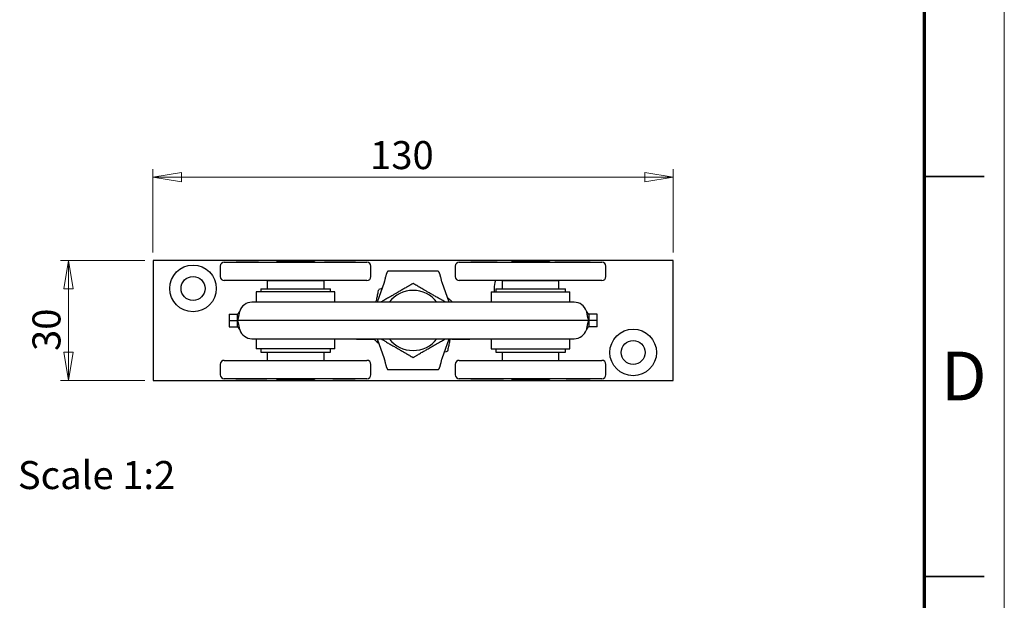
# Model space of a CAD drawing. Units: millimetres. Extents: x 0 to 420, y 0 to 297.
# Drawn here: x 297 to 420, y 146 to 218 of the extents above; entities that cross this region are included whole.
import ezdxf

# ---------------------------------------------------------------- set-up
doc = ezdxf.new("R2010")
doc.units = ezdxf.units.MM
doc.styles.add('SLDTEXTSTYLE0', font='TXT', dxfattribs={"width": 0.75})
doc.dimstyles.new('SLDDIMSTYLE2', dxfattribs={"dimtxt": 3.5, "dimasz": 3.556, "dimexe": 0, "dimexo": 0.0625, "dimgap": 0.875, "dimtad": 1, "dimlfac": 2, "dimrnd": 1e-09, "dimzin": 12, "dimdsep": 46, "dimtxsty": 'SLDTEXTSTYLE0', "dimblk1": 'CLOSED', "dimblk2": 'CLOSED', "dimsah": 1, "dimcen": 0.09, "dimadec": 0, "dimazin": 3, "dimtfac": 1, "dimtofl": 0, "dimtmove": 0, "dimatfit": 3, "dimldrblk": 'CLOSED', "dimfxl": 1, "dimfrac": 2, "dimtolj": 1, "dimtzin": 12, "dimarcsym": 0})

# ---------------------------------------------------------------- blocks, each defined once
blk = doc.blocks.new('_Closed')
at = {"color": 0, "linetype": 'ByBlock', "lineweight": -2}
for p, q in [((-1, 0.166667), (0, 0)), ((-1, 0.166667), (-1, -0.166667)), ((0, 0), (-1, -0.166667)), ((0, 0), (-1, 0))]:
    blk.add_line(p, q, dxfattribs=at)
blk = doc.blocks.new('_D_6')
at = {"color": 7, "linetype": 'Continuous', "lineweight": 18}
for p, q in [((312.62, 188), (302.07, 188)), ((303.07, 188), (303.07, 173)), ((312.62, 173), (302.07, 173))]:
    blk.add_line(p, q, dxfattribs=at)
at = {"color": 7, "linetype": 'Continuous', "lineweight": 18, "xscale": 3.556, "yscale": 3.556}
for p, rotation in [((303.07, 188, -10.82), 90.00000000000061), ((303.07, 173, -10.82), 270.0000000000006)]:
    blk.add_blockref('_Closed', p, dxfattribs=dict(at, rotation=rotation))
at = {"color": 7, "linetype": 'Continuous', "lineweight": 18, "insert": (298.56, 176.69), "char_height": 3.5, "attachment_point": 1, "rotation": 90, "style": 'SLDTEXTSTYLE0'}
blk.add_mtext('30', dxfattribs=at)
blk = doc.blocks.new('_D_7')
at = {"color": 7, "linetype": 'Continuous', "lineweight": 18}
for p, q in [((313.62, 189), (313.62, 199.41)), ((378.62, 189), (378.62, 199.41)), ((378.62, 198.41), (313.62, 198.41))]:
    blk.add_line(p, q, dxfattribs=at)
at = {"color": 7, "linetype": 'Continuous', "lineweight": 18, "xscale": 3.556, "yscale": 3.556, "rotation": 180.0000000000006}
blk.add_blockref('_Closed', (313.62, 198.41, -10.82), dxfattribs=at)
at = {"color": 7, "linetype": 'Continuous', "lineweight": 18, "xscale": 3.556, "yscale": 3.556}
blk.add_blockref('_Closed', (378.62, 198.41, -10.82), dxfattribs=at)
at = {"color": 7, "linetype": 'Continuous', "lineweight": 18, "insert": (340.75, 202.92), "char_height": 3.5, "attachment_point": 1, "style": 'SLDTEXTSTYLE0'}
blk.add_mtext('130', dxfattribs=at)

msp = doc.modelspace()

# ---------------------------------------------------------------- linework, layer by layer
at = {"color": 7, "linetype": 'Continuous', "lineweight": 18}
msp.add_line((420, 297), (420, 0), dxfattribs=at)
at = {"color": 7, "linetype": 'Continuous', "lineweight": 70}
msp.add_line((410, 287), (410, 10), dxfattribs=at)
at = {"color": 7, "linetype": 'Continuous', "lineweight": 35}
for p, q in [((410, 198.5), (417.5, 198.5)), ((417.501, 148.5), (409.999, 148.5)), ((410, 148.5), (417.5, 148.5))]:
    msp.add_line(p, q, dxfattribs=at)
at = {"color": 7, "linetype": 'Continuous', "lineweight": 25}
for p, q in [((313.6222, 188.0045), (313.6222, 173.0045)), ((378.6222, 188.0045), (313.6222, 188.0045)), ((322.0286, 187.2895), (322.0286, 185.9895)), ((322.5286, 187.7895), (340.3536, 187.7895)), ((323.9932, 187.7945), (323.9932, 187.7895)), ((324.0067, 187.7945), (323.9932, 187.7945)), ((324.0084, 187.7951), (324.0084, 187.7895)), ((324.0358, 187.7945), (324.0124, 187.7945)), ((324.0358, 187.7945), (324.0358, 187.7895)), ((324.3432, 187.7945), (324.0358, 187.7945)), ((324.3444, 187.7951), (324.3444, 187.7895)), ((324.3924, 187.7945), (324.3924, 187.7895)), ((325.1647, 187.7951), (325.1647, 187.7895)), ((325.2403, 187.7945), (325.2403, 187.7951)), ((325.328, 187.7945), (325.328, 187.7895)), ((326.4264, 187.7945), (326.4264, 187.7895)), ((326.7473, 187.7945), (326.7473, 187.7895)), ((326.7681, 187.7895), (326.7681, 187.7951)), ((326.7913, 187.7945), (326.7699, 187.7945)), ((326.7913, 187.7945), (326.7913, 187.7895)), ((326.8098, 187.7945), (326.7913, 187.7945)), ((326.8098, 187.7945), (326.8098, 187.7895)), ((329.2499, 187.9182), (329.0269, 187.7895)), ((329.2499, 187.9182), (331.4411, 187.9182)), ((331.4411, 187.9182), (333.6324, 187.9182)), ((333.8554, 187.7895), (333.6324, 187.9182)), ((335.0658, 187.7945), (335.0658, 187.7895)), ((336.2817, 187.7945), (335.0658, 187.7945)), ((336.2817, 187.7945), (336.2817, 187.7895)), ((336.2988, 187.7945), (336.2817, 187.7945)), ((336.2988, 187.7945), (336.2988, 187.7895)), ((337.1472, 187.7945), (336.2988, 187.7945)), ((337.1472, 187.7945), (337.1472, 187.7895)), ((337.1643, 187.7945), (337.1472, 187.7945)), ((337.1643, 187.7945), (337.1643, 187.7895)), ((337.9895, 187.7945), (337.1643, 187.7945)), ((337.215, 187.7951), (337.215, 187.7945)), ((337.9895, 187.7945), (337.9895, 187.7895)), ((338.0067, 187.7945), (337.9895, 187.7945)), ((338.0067, 187.7945), (338.0067, 187.7895)), ((338.5808, 187.7945), (338.5808, 187.7895)), ((338.8184, 187.7945), (338.7465, 187.7945)), ((338.8184, 187.7945), (338.8184, 187.7895)), ((338.9067, 187.7945), (338.8184, 187.7945)), ((338.9067, 187.7945), (338.9067, 187.7895)), ((338.9106, 187.7945), (338.9067, 187.7945)), ((338.9106, 187.7945), (338.9106, 187.7895)), ((340.8536, 185.9895), (340.8536, 187.2895)), ((351.3908, 187.2895), (351.3908, 185.9895)), ((351.8908, 187.7895), (369.7158, 187.7895)), ((353.3316, 187.7945), (353.3316, 187.7895)), ((353.497, 187.7945), (353.3316, 187.7945)), ((353.4985, 187.7951), (353.4985, 187.7895)), ((353.5193, 187.7945), (353.5193, 187.7895)), ((354.1197, 187.7951), (354.1197, 187.7895)), ((354.2308, 187.7945), (354.2308, 187.7895)), ((354.945, 187.7945), (354.945, 187.7951)), ((355.298, 187.7945), (355.298, 187.7895)), ((355.6709, 187.7945), (355.6709, 187.7895)), ((355.7166, 187.7895), (355.7166, 187.7951)), ((355.8877, 187.7945), (355.7179, 187.7945)), ((355.8877, 187.7945), (355.8877, 187.7895)), ((355.9874, 187.7945), (355.8877, 187.7945)), ((355.9874, 187.7945), (355.9874, 187.7895)), ((356.6236, 187.7945), (355.9874, 187.7945)), ((356.6236, 187.7945), (356.6236, 187.7895)), ((356.6451, 187.7945), (356.6236, 187.7945)), ((356.6451, 187.7945), (356.6451, 187.7895)), ((358.6121, 187.9182), (358.3891, 187.7895)), ((358.6121, 187.9182), (360.8033, 187.9182)), ((360.8033, 187.9182), (362.9946, 187.9182)), ((363.2176, 187.7895), (362.9946, 187.9182)), ((363.8469, 187.7945), (363.8469, 187.7895)), ((364.9499, 187.7945), (363.8469, 187.7945)), ((364.9499, 187.7945), (364.9499, 187.7895)), ((364.9689, 187.7945), (364.9499, 187.7945)), ((364.9689, 187.7945), (364.9689, 187.7895)), ((365.9122, 187.7945), (364.9689, 187.7945)), ((365.9122, 187.7945), (365.9122, 187.7895)), ((365.9312, 187.7945), (365.9122, 187.7945)), ((365.9312, 187.7945), (365.9312, 187.7895)), ((366.895, 187.7945), (365.9312, 187.7945)), ((366.3498, 187.7951), (366.3498, 187.7945)), ((366.895, 187.7945), (366.895, 187.7895)), ((366.9158, 187.7945), (366.895, 187.7945)), ((366.9158, 187.7945), (366.9158, 187.7895)), ((367.6694, 187.7945), (367.6694, 187.7895)), ((367.9944, 187.7945), (367.8877, 187.7945)), ((367.9944, 187.7945), (367.9944, 187.7895)), ((368.2122, 187.7945), (367.9944, 187.7945)), ((368.2122, 187.7945), (368.2122, 187.7895)), ((368.2335, 187.7945), (368.2122, 187.7945)), ((368.2335, 187.7945), (368.2335, 187.7895)), ((370.2158, 185.9895), (370.2158, 187.2895)), ((378.6222, 173.0045), (378.6222, 188.0045)), ((349.2325, 186.6545), (343.0119, 186.6545)), ((338.1731, 185.4895), (322.5286, 185.4895)), ((327.8915, 185.4892), (327.8915, 184.4542)), ((327.8915, 185.4892), (331.4411, 185.4892)), ((329.8536, 185.4895), (329.8536, 185.4892)), ((331.4411, 185.4892), (334.9908, 185.4892)), ((333.0286, 185.4892), (333.0286, 185.4895)), ((334.9908, 184.4542), (334.9908, 185.4892)), ((340.3536, 185.4895), (338.1731, 185.4895)), ((342.5078, 185.2545), (341.6276, 182.7865)), ((350.6168, 182.7865), (349.7367, 185.2545)), ((366.8072, 185.4895), (351.8908, 185.4895)), ((357.2537, 185.4892), (357.2537, 184.4542)), ((357.2537, 185.4892), (360.8033, 185.4892)), ((359.2158, 185.4895), (359.2158, 185.4892)), ((360.8033, 185.4892), (364.353, 185.4892)), ((362.3908, 185.4892), (362.3908, 185.4895)), ((364.353, 184.4542), (364.353, 185.4892)), ((369.7158, 185.4895), (366.8072, 185.4895)), ((326.5231, 184.0695), (326.5231, 182.7865)), ((331.4411, 184.0695), (326.5231, 184.0695)), ((327.0914, 184.4542), (327.0914, 184.0695)), ((327.0914, 184.4542), (331.4411, 184.4542)), ((331.4411, 184.4542), (335.7909, 184.4542)), ((336.3591, 184.0695), (331.4411, 184.0695)), ((335.7909, 184.0695), (335.7909, 184.4542)), ((336.3591, 182.7865), (336.3591, 184.0695)), ((355.8853, 184.0695), (355.8853, 182.7865)), ((355.8853, 184.0695), (360.8033, 184.0695)), ((356.4536, 184.4542), (356.4536, 184.0695)), ((356.4536, 184.4542), (360.8033, 184.4542)), ((360.8033, 184.4542), (365.1531, 184.4542)), ((360.8033, 184.0695), (365.7213, 184.0695)), ((365.1531, 184.0695), (365.1531, 184.4542)), ((365.7213, 182.7865), (365.7213, 184.0695)), ((366.2561, 182.7865), (325.9883, 182.7865)), ((342.1222, 182.8139), (342.1222, 182.7865)), ((350.1222, 182.7865), (350.1222, 182.8139)), ((323.118, 181.2915), (323.118, 180.5045)), ((323.118, 181.2915), (324.132, 181.2915)), ((324.132, 181.2915), (324.132, 180.5045)), ((324.4684, 181.6492), (324.4731, 181.6725)), ((324.4684, 181.6649), (324.4731, 181.6725)), ((324.4684, 181.6492), (324.4684, 181.6649)), ((367.7713, 181.6725), (367.7761, 181.6492)), ((367.7713, 181.6725), (367.7761, 181.6649)), ((367.7761, 181.6492), (367.7761, 181.6649)), ((368.1125, 180.5045), (368.1125, 181.2915)), ((369.1265, 181.2915), (368.1125, 181.2915)), ((369.1265, 180.5045), (369.1265, 181.2915)), ((323.118, 180.5045), (323.118, 179.7175)), ((323.118, 180.5045), (324.132, 180.5045)), ((323.118, 179.7175), (324.132, 179.7175)), ((368.1125, 180.5045), (324.132, 180.5045)), ((324.132, 180.5045), (324.132, 179.7175)), ((369.1265, 180.5045), (368.1125, 180.5045)), ((368.1125, 179.7175), (368.1125, 180.5045)), ((369.1265, 179.7175), (368.1125, 179.7175)), ((369.1265, 179.7175), (369.1265, 180.5045)), ((324.4731, 179.3365), (324.4684, 179.3597)), ((324.4684, 179.3597), (324.4684, 179.3441)), ((324.4731, 179.3365), (324.4684, 179.3441)), ((367.7761, 179.3597), (367.7713, 179.3365)), ((367.7761, 179.3441), (367.7713, 179.3365)), ((367.7761, 179.3597), (367.7761, 179.3441)), ((325.9883, 178.2225), (366.2561, 178.2225)), ((326.5231, 178.2225), (326.5231, 176.9395)), ((336.3591, 176.9395), (336.3591, 178.2225)), ((339.052, 178.2225), (339.052, 178.1165)), ((339.1354, 178.1165), (339.052, 178.1165)), ((341.2545, 178.1165), (339.1354, 178.1165)), ((341.2545, 178.1165), (341.2545, 178.2225)), ((341.6276, 178.2225), (342.5078, 175.7545)), ((342.1222, 178.2225), (342.1222, 178.1951)), ((349.7367, 175.7545), (350.6168, 178.2225)), ((350.1222, 178.1951), (350.1222, 178.2225)), ((350.99, 178.2225), (350.99, 178.1165)), ((353.109, 178.1165), (350.99, 178.1165)), ((353.1925, 178.1165), (353.109, 178.1165)), ((353.1925, 178.1165), (353.1925, 178.2225)), ((355.8853, 178.2225), (355.8853, 176.9395)), ((365.7213, 176.9395), (365.7213, 178.2225)), ((331.4411, 176.9395), (326.5231, 176.9395)), ((327.0914, 176.9395), (327.0914, 176.5548)), ((327.0914, 176.5548), (331.4411, 176.5548)), ((327.8915, 176.5548), (327.8915, 175.5197)), ((336.3591, 176.9395), (331.4411, 176.9395)), ((331.4411, 176.5548), (335.7909, 176.5548)), ((334.9908, 175.5197), (334.9908, 176.5548)), ((335.7909, 176.5548), (335.7909, 176.9395)), ((355.8853, 176.9395), (360.8033, 176.9395)), ((356.4536, 176.9395), (356.4536, 176.5548)), ((356.4536, 176.5548), (360.8033, 176.5548)), ((357.2537, 176.5548), (357.2537, 175.5197)), ((360.8033, 176.9395), (365.7213, 176.9395)), ((360.8033, 176.5548), (365.1531, 176.5548)), ((364.353, 175.5197), (364.353, 176.5548)), ((365.1531, 176.5548), (365.1531, 176.9395)), ((322.0286, 175.0195), (322.0286, 173.7195)), ((322.5286, 175.5195), (324.6465, 175.5195)), ((324.6465, 175.5195), (340.3536, 175.5195)), ((327.8915, 175.5197), (331.4411, 175.5197)), ((329.8536, 175.5197), (329.8536, 175.5195)), ((331.4411, 175.5197), (334.9908, 175.5197)), ((333.0286, 175.5195), (333.0286, 175.5197)), ((340.8536, 173.7195), (340.8536, 175.0195)), ((351.3908, 175.0195), (351.3908, 173.7195)), ((351.8908, 175.5195), (353.7779, 175.5195)), ((353.7779, 175.5195), (369.7158, 175.5195)), ((357.2537, 175.5197), (360.8033, 175.5197)), ((359.2158, 175.5197), (359.2158, 175.5195)), ((360.8033, 175.5197), (364.353, 175.5197)), ((362.3908, 175.5195), (362.3908, 175.5197)), ((370.2158, 173.7195), (370.2158, 175.0195)), ((349.2325, 174.3545), (343.0119, 174.3545)), ((313.6222, 173.0045), (378.6222, 173.0045)), ((340.3536, 173.2195), (322.5286, 173.2195)), ((323.9732, 173.2145), (323.9732, 173.2195)), ((323.9732, 173.2145), (323.9755, 173.2145)), ((323.9755, 173.2145), (323.9755, 173.2195)), ((323.9755, 173.2145), (324.0517, 173.2145)), ((324.0517, 173.2145), (324.0517, 173.2195)), ((324.0517, 173.2145), (324.1204, 173.2145)), ((324.2811, 173.2145), (324.2811, 173.2195)), ((324.8383, 173.2145), (324.8383, 173.2195)), ((324.8383, 173.2145), (324.8551, 173.2145)), ((324.8551, 173.2145), (324.8551, 173.2195)), ((324.8551, 173.2145), (325.6669, 173.2145)), ((325.6508, 173.2138), (325.6508, 173.2145)), ((325.6669, 173.2145), (325.6669, 173.2195)), ((325.6669, 173.2145), (325.6838, 173.2145)), ((325.6838, 173.2145), (325.6838, 173.2195)), ((325.6838, 173.2145), (326.5229, 173.2145)), ((326.5229, 173.2145), (326.5229, 173.2195)), ((326.5229, 173.2145), (326.5398, 173.2145)), ((326.5398, 173.2145), (326.5398, 173.2195)), ((326.5398, 173.2145), (327.7653, 173.2145)), ((327.7653, 173.2145), (327.7653, 173.2195)), ((327.7653, 173.2145), (327.8459, 173.2145)), ((327.8459, 173.2145), (327.8459, 173.2195)), ((329.0269, 173.2195), (329.2499, 173.0907)), ((329.2499, 173.0907), (333.6324, 173.0907)), ((333.6324, 173.0907), (333.8554, 173.2195)), ((336.0722, 173.2195), (336.0722, 173.2138)), ((336.0912, 173.2145), (336.0912, 173.2195)), ((336.4071, 173.2145), (336.4071, 173.2195)), ((337.5076, 173.2145), (337.5076, 173.2195)), ((337.6691, 173.2145), (337.6691, 173.2138)), ((337.6762, 173.2138), (337.6762, 173.2195)), ((338.4632, 173.2145), (338.4632, 173.2195)), ((338.5143, 173.2138), (338.5143, 173.2195)), ((338.5159, 173.2145), (338.8353, 173.2145)), ((338.8353, 173.2145), (338.8353, 173.2195)), ((338.8353, 173.2145), (338.8618, 173.2145)), ((338.8669, 173.2138), (338.8669, 173.2195)), ((338.8686, 173.2145), (338.8941, 173.2145)), ((338.8941, 173.2145), (338.8941, 173.2195)), ((369.7158, 173.2195), (351.8908, 173.2195)), ((353.3453, 173.2145), (353.3453, 173.2195)), ((353.3453, 173.2145), (353.3757, 173.2145)), ((353.3757, 173.2145), (353.3757, 173.2195)), ((353.3757, 173.2145), (353.4319, 173.2145)), ((353.5735, 173.2145), (353.5735, 173.2195)), ((354.0656, 173.2145), (354.0656, 173.2195)), ((354.0656, 173.2145), (354.081, 173.2145)), ((354.081, 173.2145), (354.081, 173.2195)), ((354.081, 173.2145), (354.8412, 173.2145)), ((354.8412, 173.2145), (354.8412, 173.2195)), ((354.8412, 173.2145), (354.8573, 173.2145)), ((354.8573, 173.2145), (354.8573, 173.2195)), ((354.8573, 173.2145), (355.66, 173.2145)), ((354.9573, 173.2138), (354.9573, 173.2145)), ((355.66, 173.2145), (355.66, 173.2195)), ((355.66, 173.2145), (355.6761, 173.2145)), ((355.6761, 173.2145), (355.6761, 173.2195)), ((355.6761, 173.2145), (356.9368, 173.2145)), ((356.9368, 173.2145), (356.9368, 173.2195)), ((356.9368, 173.2145), (357.2915, 173.2145)), ((357.2915, 173.2145), (357.2915, 173.2195)), ((357.2915, 173.2145), (357.4072, 173.2145)), ((357.4072, 173.2145), (357.4072, 173.2195)), ((358.3891, 173.2195), (358.6121, 173.0907)), ((358.6121, 173.0907), (362.9946, 173.0907)), ((362.9946, 173.0907), (363.2176, 173.2195)), ((365.2692, 173.2195), (365.2692, 173.2138)), ((365.282, 173.2145), (365.282, 173.2195)), ((365.5785, 173.2145), (365.5785, 173.2195)), ((366.6859, 173.2145), (366.6859, 173.2195)), ((366.69, 173.2145), (366.699, 173.2145)), ((366.7046, 173.2145), (366.7046, 173.2138)), ((366.8751, 173.2138), (366.8751, 173.2195)), ((367.127, 173.2145), (367.127, 173.2138)), ((367.7168, 173.2145), (367.7168, 173.2195)), ((367.78, 173.2138), (367.78, 173.2195)), ((367.7818, 173.2145), (368.1468, 173.2145)), ((368.1468, 173.2145), (368.1468, 173.2195)), ((368.1468, 173.2145), (368.1853, 173.2145)), ((368.1956, 173.2138), (368.1956, 173.2195)), ((368.1976, 173.2145), (368.2672, 173.2145)), ((368.2672, 173.2145), (368.2672, 173.2195))]:
    msp.add_line(p, q, dxfattribs=at)
for centre, radius in [((318.6222, 184.5045), 2.9125), ((318.6222, 184.5045), 1.5), ((373.6222, 176.5045), 2.9125), ((373.6222, 176.5045), 1.5)]:
    msp.add_circle(centre, radius, dxfattribs=at)
for centre, radius, start, end in [((322.5286, 187.2895), 0.5, 90, 180), ((340.3536, 187.2895), 0.5, 0, 90), ((351.8908, 187.2895), 0.5, 90, 180), ((369.7158, 187.2895), 0.5, 0, 90), ((322.5286, 185.9895), 0.5, 180, 270), ((340.3536, 185.9895), 0.5, 270, 0), ((351.8908, 185.9895), 0.5, 180, 270), ((369.7158, 185.9895), 0.5, 270, 0), ((359.1655, 184.5045), 2.9125, 160.232911, 180), ((346.1222, 180.5045), 3.75, 37.483529, 142.516471), ((359.1655, 184.5045), 2.9125, 180, 188.589621), ((325.9883, 181.199), 1.5875, 90, 162.646412), ((366.2561, 181.199), 1.5875, 17.353588, 90), ((325.9883, 179.81), 1.5875, 197.353588, 270), ((366.2561, 179.81), 1.5875, 270, 342.646412), ((346.1222, 180.5045), 3.75, 217.483529, 322.516471), ((322.5286, 175.0195), 0.5, 90, 180), ((340.3536, 175.0195), 0.5, 0, 90), ((351.8908, 175.0195), 0.5, 90, 180), ((369.7158, 175.0195), 0.5, 0, 90), ((322.5286, 173.7195), 0.5, 180, 270), ((340.3536, 173.7195), 0.5, 270, 0), ((351.8908, 173.7195), 0.5, 180, 270), ((369.7158, 173.7195), 0.5, 270, 0)]:
    msp.add_arc(centre, radius, start, end, dxfattribs=at)
for points, knots in [([(324.0124, 187.7945), (324.0108, 187.7945), (324.0084, 187.7945), (324.0087, 187.7945), (324.0088, 187.7945)], [0, 0, 0, 0, 0.66514988, 1, 1, 1, 1]), ([(324.3924, 187.7945), (324.3826, 187.7945), (324.3629, 187.7945), (324.3471, 187.7945), (324.3459, 187.7945), (324.3453, 187.7945)], [0, 0, 0, 0, 0.3521313, 0.70430169, 1, 1, 1, 1]), ([(325.1607, 187.7945), (325.1397, 187.7945), (325.086, 187.7945), (324.9998, 187.7945), (324.9038, 187.7945), (324.8111, 187.7945), (324.726, 187.7945), (324.6494, 187.7945), (324.5814, 187.7945), (324.5206, 187.7945), (324.4683, 187.7945), (324.4242, 187.7945), (324.403, 187.7945), (324.3924, 187.7945)], [0, 0, 0, 0, 0.06341571, 0.16199521, 0.26058377, 0.35915539, 0.4577328, 0.54811303, 0.63850026, 0.72887676, 0.81923924, 0.90961624, 1, 1, 1, 1]), ([(325.328, 187.7945), (325.3084, 187.7945), (325.269, 187.7945), (325.2229, 187.7945), (325.1884, 187.7945), (325.1705, 187.7945), (325.1637, 187.7945), (325.1652, 187.7945), (325.1654, 187.7945)], [0, 0, 0, 0, 0.202924236, 0.405834298, 0.608722553, 0.811592538, 0.971032264, 1, 1, 1, 1]), ([(326.4264, 187.7945), (326.3988, 187.7945), (326.3436, 187.7945), (326.2529, 187.7945), (326.1578, 187.7945), (326.0591, 187.7945), (325.9591, 187.7945), (325.8596, 187.7945), (325.7646, 187.7945), (325.6755, 187.7945), (325.5933, 187.7945), (325.5167, 187.7945), (325.4467, 187.7945), (325.3832, 187.7945), (325.3464, 187.7945), (325.328, 187.7945)], [0, 0, 0, 0, 0.079990834, 0.160014991, 0.239986713, 0.319974459, 0.399969223, 0.479964429, 0.559964824, 0.633299144, 0.706639684, 0.779970153, 0.853309941, 0.926655146, 1, 1, 1, 1]), ([(326.7473, 187.7945), (326.7402, 187.7945), (326.7261, 187.7945), (326.695, 187.7945), (326.6566, 187.7945), (326.6098, 187.7945), (326.5552, 187.7945), (326.4939, 187.7945), (326.4489, 187.7945), (326.4264, 187.7945)], [0, 0, 0, 0, 0.13999689, 0.28001542, 0.41998921, 0.56000723, 0.70664729, 0.85333206, 1, 1, 1, 1]), ([(326.7673, 187.7945), (326.7676, 187.7945), (326.7687, 187.7945), (326.7625, 187.7945), (326.7524, 187.7945), (326.7473, 187.7945)], [0, 0, 0, 0, 0.1124984, 0.55624826, 1, 1, 1, 1]), ([(338.5808, 187.7945), (338.5648, 187.7945), (338.5328, 187.7945), (338.4742, 187.7945), (338.4087, 187.7945), (338.3361, 187.7945), (338.2587, 187.7945), (338.1726, 187.7945), (338.0887, 187.7945), (338.032, 187.7945), (338.0087, 187.7945)], [0, 0, 0, 0, 0.12498943, 0.24998575, 0.37498042, 0.49995266, 0.62492663, 0.74991859, 0.89720766, 1, 1, 1, 1]), ([(338.7465, 187.7945), (338.7355, 187.7945), (338.7134, 187.7945), (338.6787, 187.7945), (338.6461, 187.7945), (338.6176, 187.7945), (338.5931, 187.7945), (338.5808, 187.7945)], [0, 0, 0, 0, 0.28001714, 0.56001276, 0.70669462, 0.85337865, 1, 1, 1, 1]), ([(353.5193, 187.7945), (353.513, 187.7945), (353.5009, 187.7945), (353.4997, 187.7945), (353.4991, 187.7945)], [0, 0, 0, 0, 0.52715656, 1, 1, 1, 1]), ([(354.1156, 187.7945), (354.0981, 187.7945), (354.0485, 187.7945), (353.97, 187.7945), (353.8816, 187.7945), (353.8023, 187.7945), (353.7323, 187.7945), (353.6716, 187.7945), (353.619, 187.7945), (353.5757, 187.7945), (353.541, 187.7945), (353.5266, 187.7945), (353.5193, 187.7945)], [0, 0, 0, 0, 0.060347774, 0.170894826, 0.281422883, 0.391957436, 0.493300508, 0.594651433, 0.695990332, 0.797313507, 0.898652963, 1, 1, 1, 1]), ([(354.2308, 187.7945), (354.2147, 187.7945), (354.1825, 187.7945), (354.1475, 187.7945), (354.1261, 187.7945), (354.1181, 187.7945), (354.12, 187.7945), (354.1201, 187.7945)], [0, 0, 0, 0, 0.24540659, 0.490796038, 0.736159114, 0.981500095, 1, 1, 1, 1]), ([(355.298, 187.7945), (355.2684, 187.7945), (355.2093, 187.7945), (355.1142, 187.7945), (355.0162, 187.7945), (354.9162, 187.7945), (354.8165, 187.7945), (354.7188, 187.7945), (354.627, 187.7945), (354.5421, 187.7945), (354.4653, 187.7945), (354.3951, 187.7945), (354.3325, 187.7945), (354.2771, 187.7945), (354.2463, 187.7945), (354.2308, 187.7945)], [0, 0, 0, 0, 0.07999083, 0.16001499, 0.23998671, 0.31997446, 0.39996922, 0.47996443, 0.55996482, 0.63329914, 0.70663968, 0.77997015, 0.85330994, 0.92665515, 1, 1, 1, 1]), ([(355.6709, 187.7945), (355.6608, 187.7945), (355.6407, 187.7945), (355.6011, 187.7945), (355.5547, 187.7945), (355.5003, 187.7945), (355.4387, 187.7945), (355.371, 187.7945), (355.3223, 187.7945), (355.298, 187.7945)], [0, 0, 0, 0, 0.13999689, 0.28001542, 0.41998921, 0.56000723, 0.70664729, 0.85333206, 1, 1, 1, 1]), ([(355.7155, 187.7945), (355.7158, 187.7945), (355.7166, 187.7945), (355.7099, 187.7945), (355.6951, 187.7945), (355.679, 187.7945), (355.6709, 187.7945)], [0, 0, 0, 0, 0.12730109, 0.41819469, 0.70909673, 1, 1, 1, 1]), ([(367.6694, 187.7945), (367.6508, 187.7945), (367.6135, 187.7945), (367.5481, 187.7945), (367.4767, 187.7945), (367.3994, 187.7945), (367.3184, 187.7945), (367.2298, 187.7945), (367.1346, 187.7945), (367.0347, 187.7945), (366.9622, 187.7945), (366.9241, 187.7945), (366.9178, 187.7945)], [0, 0, 0, 0, 0.10235438, 0.20471439, 0.30707306, 0.40941335, 0.51175507, 0.61411151, 0.73472716, 0.8553559, 0.97599847, 1, 1, 1, 1]), ([(367.8877, 187.7945), (367.8716, 187.7945), (367.8393, 187.7945), (367.7919, 187.7945), (367.7493, 187.7945), (367.7132, 187.7945), (367.684, 187.7945), (367.6694, 187.7945)], [0, 0, 0, 0, 0.28001714, 0.56001276, 0.70669462, 0.85337865, 1, 1, 1, 1]), ([(346.1222, 185.1233), (346.0252, 185.0673), (345.8312, 184.9552), (345.5619, 184.7997), (345.3158, 184.6576), (345.0934, 184.5293), (344.8766, 184.4041), (344.6657, 184.2823), (344.4609, 184.1641), (344.2322, 184.0321), (344.0135, 183.9058), (343.8051, 183.7855), (343.5911, 183.6619), (343.3384, 183.516), (343.0666, 183.3591), (342.8149, 183.2138), (342.5829, 183.0798), (342.3518, 182.9464), (342.1987, 182.858), (342.1222, 182.8139)], [0, 0, 0, 0, 0.07440931, 0.14881523, 0.2043697, 0.25993557, 0.3154856, 0.36603437, 0.41659598, 0.46714288, 0.53502029, 0.57810469, 0.6211893, 0.69346824, 0.76575049, 0.82415714, 0.88256532, 0.94128202, 1, 1, 1, 1]), ([(350.1222, 182.8139), (350.0252, 182.8699), (349.8312, 182.9819), (349.5619, 183.1374), (349.3158, 183.2795), (349.0934, 183.4079), (348.8766, 183.533), (348.6657, 183.6548), (348.4609, 183.773), (348.2322, 183.905), (348.0135, 184.0313), (347.8051, 184.1516), (347.5911, 184.2752), (347.3384, 184.4211), (347.0666, 184.578), (346.8149, 184.7233), (346.5829, 184.8573), (346.3518, 184.9907), (346.1987, 185.0791), (346.1222, 185.1233)], [0, 0, 0, 0, 0.07440931, 0.14881523, 0.2043697, 0.25993557, 0.3154856, 0.36603437, 0.41659598, 0.46714288, 0.53502029, 0.57810469, 0.6211893, 0.69346824, 0.76575049, 0.82415714, 0.88256532, 0.94128202, 1, 1, 1, 1]), ([(341.4937, 182.7865), (341.51, 182.8636), (341.5453, 183.031), (341.5996, 183.2881), (341.6565, 183.5579), (341.7133, 183.8271), (341.7699, 184.0951), (341.8074, 184.2727), (341.8261, 184.3615)], [0, 0, 0, 0, 0.14487071, 0.31461498, 0.48578328, 0.65695401, 0.828476, 1, 1, 1, 1]), ([(342.2372, 184.4957), (342.2051, 184.4852), (342.0673, 184.4402), (341.9308, 184.3957), (341.8261, 184.3615)], [0, 0, 0, 0, 0.2325689, 1, 1, 1, 1]), ([(350.4059, 183.3781), (350.4755, 183.3156), (350.6293, 183.1775), (350.849, 182.9802), (350.9985, 182.846), (351.0648, 182.7865)], [0, 0, 0, 0, 0.31480896, 0.69566033, 1, 1, 1, 1]), ([(341.8386, 177.6308), (341.769, 177.6933), (341.6152, 177.8314), (341.4205, 178.0062), (341.2959, 178.118), (341.2545, 178.1553)], [0, 0, 0, 0, 0.355428387, 0.785420547, 1, 1, 1, 1]), ([(342.1222, 178.1951), (342.2192, 178.139), (342.4133, 178.027), (342.6826, 177.8715), (342.9287, 177.7294), (343.1511, 177.6011), (343.3679, 177.4759), (343.5788, 177.3541), (343.7836, 177.2359), (344.0122, 177.1039), (344.2309, 176.9776), (344.4393, 176.8573), (344.6534, 176.7337), (344.9061, 176.5878), (345.1779, 176.4309), (345.4295, 176.2856), (345.6616, 176.1516), (345.8927, 176.0182), (346.0457, 175.9298), (346.1222, 175.8857)], [0, 0, 0, 0, 0.07440931, 0.14881523, 0.2043697, 0.25993557, 0.3154856, 0.36603437, 0.41659598, 0.46714288, 0.53502029, 0.57810469, 0.6211893, 0.69346824, 0.76575049, 0.82415714, 0.88256532, 0.94128202, 1, 1, 1, 1]), ([(346.1222, 175.8857), (346.2192, 175.9417), (346.4133, 176.0537), (346.6826, 176.2092), (346.9287, 176.3513), (347.1511, 176.4797), (347.3679, 176.6048), (347.5788, 176.7266), (347.7836, 176.8448), (348.0122, 176.9768), (348.2309, 177.1031), (348.4393, 177.2234), (348.6534, 177.347), (348.9061, 177.4929), (349.1779, 177.6498), (349.4295, 177.7951), (349.6616, 177.9291), (349.8927, 178.0625), (350.0457, 178.1509), (350.1222, 178.1951)], [0, 0, 0, 0, 0.07440931, 0.14881523, 0.2043697, 0.25993557, 0.3154856, 0.36603437, 0.41659598, 0.46714288, 0.53502029, 0.57810469, 0.6211893, 0.69346824, 0.76575049, 0.82415714, 0.88256532, 0.94128202, 1, 1, 1, 1]), ([(350.7508, 178.2225), (350.7402, 178.1725), (350.7099, 178.0287), (350.66, 177.7923), (350.6011, 177.5132), (350.5411, 177.2292), (350.4802, 176.9403), (350.439, 176.7451), (350.4183, 176.6474)], [0, 0, 0, 0, 0.0937824, 0.26979914, 0.44634314, 0.62288993, 0.81139477, 1, 1, 1, 1]), ([(350.4183, 176.6474), (350.308, 176.6114), (350.1715, 176.5668), (350.0336, 176.5218), (350.0073, 176.5132)], [0, 0, 0, 0, 0.80895955, 1, 1, 1, 1]), ([(324.1204, 173.2145), (324.1309, 173.2145), (324.152, 173.2145), (324.1855, 173.2145), (324.2172, 173.2145), (324.245, 173.2145), (324.2691, 173.2145), (324.2811, 173.2145)], [0, 0, 0, 0, 0.28001714, 0.56001276, 0.70669462, 0.85337865, 1, 1, 1, 1]), ([(324.2811, 173.2145), (324.2969, 173.2145), (324.3284, 173.2145), (324.3863, 173.2145), (324.4512, 173.2145), (324.5233, 173.2145), (324.6004, 173.2145), (324.6862, 173.2145), (324.7654, 173.2145), (324.8175, 173.2145), (324.8362, 173.2145)], [0, 0, 0, 0, 0.12754612, 0.25509928, 0.38265074, 0.51017931, 0.63770966, 0.76525836, 0.91556027, 1, 1, 1, 1]), ([(336.0728, 173.2145), (336.0726, 173.2145), (336.0713, 173.2145), (336.0768, 173.2145), (336.0864, 173.2145), (336.0912, 173.2145)], [0, 0, 0, 0, 0.0764115, 0.53820477, 1, 1, 1, 1]), ([(336.0912, 173.2145), (336.098, 173.2145), (336.1116, 173.2145), (336.1419, 173.2145), (336.1795, 173.2145), (336.2255, 173.2145), (336.2795, 173.2145), (336.3402, 173.2145), (336.3848, 173.2145), (336.4071, 173.2145)], [0, 0, 0, 0, 0.13999689, 0.28001542, 0.41998921, 0.56000723, 0.70664729, 0.85333206, 1, 1, 1, 1]), ([(336.4071, 173.2145), (336.4345, 173.2145), (336.4893, 173.2145), (336.5796, 173.2145), (336.6743, 173.2145), (336.7728, 173.2145), (336.8728, 173.2145), (336.9724, 173.2145), (337.0676, 173.2145), (337.1571, 173.2145), (337.2396, 173.2145), (337.3168, 173.2145), (337.3874, 173.2145), (337.4517, 173.2145), (337.4889, 173.2145), (337.5076, 173.2145)], [0, 0, 0, 0, 0.07999083, 0.16001499, 0.23998671, 0.31997446, 0.39996922, 0.47996443, 0.55996482, 0.63329914, 0.70663968, 0.77997015, 0.85330994, 0.92665515, 1, 1, 1, 1]), ([(337.5076, 173.2145), (337.5276, 173.2145), (337.5675, 173.2145), (337.6147, 173.2145), (337.6503, 173.2145), (337.6693, 173.2145), (337.6768, 173.2145), (337.6755, 173.2145), (337.6752, 173.2145)], [0, 0, 0, 0, 0.1997773, 0.39954064, 0.59928251, 0.7990064, 0.95597354, 1, 1, 1, 1]), ([(337.6799, 173.2145), (337.7041, 173.2145), (337.7609, 173.2145), (337.8504, 173.2145), (337.9466, 173.2145), (338.0397, 173.2145), (338.1252, 173.2145), (338.2024, 173.2145), (338.271, 173.2145), (338.3325, 173.2145), (338.3856, 173.2145), (338.4306, 173.2145), (338.4523, 173.2145), (338.4632, 173.2145)], [0, 0, 0, 0, 0.07225363, 0.16990291, 0.26756115, 0.36520261, 0.46284982, 0.55237718, 0.64191149, 0.73143517, 0.82094496, 0.91046913, 1, 1, 1, 1]), ([(338.4632, 173.2145), (338.4734, 173.2145), (338.4938, 173.2145), (338.5109, 173.2145), (338.5129, 173.2145), (338.5138, 173.2145)], [0, 0, 0, 0, 0.34247087, 0.68497975, 1, 1, 1, 1]), ([(338.8618, 173.2145), (338.8636, 173.2145), (338.8666, 173.2145), (338.8665, 173.2145), (338.8665, 173.2145)], [0, 0, 0, 0, 0.594200645, 1, 1, 1, 1]), ([(353.4319, 173.2145), (353.4406, 173.2145), (353.458, 173.2145), (353.487, 173.2145), (353.5149, 173.2145), (353.54, 173.2145), (353.5623, 173.2145), (353.5735, 173.2145)], [0, 0, 0, 0, 0.28001714, 0.56001276, 0.70669462, 0.85337865, 1, 1, 1, 1]), ([(353.5735, 173.2145), (353.5883, 173.2145), (353.6179, 173.2145), (353.6732, 173.2145), (353.7357, 173.2145), (353.8059, 173.2145), (353.8814, 173.2145), (353.9661, 173.2145), (354.0275, 173.2145), (354.0621, 173.2145), (354.0635, 173.2145)], [0, 0, 0, 0, 0.13835044, 0.27670851, 0.41506475, 0.55339616, 0.69172949, 0.83008273, 0.99311658, 1, 1, 1, 1]), ([(365.2698, 173.2145), (365.27, 173.2145), (365.2705, 173.2145), (365.2779, 173.2145), (365.282, 173.2145)], [0, 0, 0, 0, 0.44956325, 1, 1, 1, 1]), ([(365.282, 173.2145), (365.2878, 173.2145), (365.2992, 173.2145), (365.3264, 173.2145), (365.361, 173.2145), (365.4043, 173.2145), (365.4556, 173.2145), (365.5138, 173.2145), (365.557, 173.2145), (365.5785, 173.2145)], [0, 0, 0, 0, 0.13999689, 0.28001542, 0.41998921, 0.56000723, 0.70664729, 0.85333206, 1, 1, 1, 1]), ([(365.5785, 173.2145), (365.6051, 173.2145), (365.6583, 173.2145), (365.7467, 173.2145), (365.8401, 173.2145), (365.9378, 173.2145), (366.0375, 173.2145), (366.1374, 173.2145), (366.2333, 173.2145), (366.3239, 173.2145), (366.4081, 173.2145), (366.4872, 173.2145), (366.5602, 173.2145), (366.627, 173.2145), (366.6663, 173.2145), (366.6859, 173.2145)], [0, 0, 0, 0, 0.07999083, 0.16001499, 0.23998671, 0.31997446, 0.39996922, 0.47996443, 0.55996482, 0.63329914, 0.70663968, 0.77997015, 0.85330994, 0.92665515, 1, 1, 1, 1]), ([(366.6859, 173.2145), (366.7071, 173.2145), (366.7493, 173.2145), (366.8004, 173.2145), (366.8399, 173.2145), (366.8632, 173.2145), (366.8741, 173.2145), (366.8739, 173.2145), (366.8739, 173.2145)], [0, 0, 0, 0, 0.18948967, 0.37896611, 0.56842219, 0.7578612, 0.90674525, 1, 1, 1, 1]), ([(366.878, 173.2145), (366.8813, 173.2145), (366.9166, 173.2145), (366.9857, 173.2145), (367.0837, 173.2145), (367.1807, 173.2145), (367.275, 173.2145), (367.3622, 173.2145), (367.4414, 173.2145), (367.5124, 173.2145), (367.5766, 173.2145), (367.6325, 173.2145), (367.6807, 173.2145), (367.7048, 173.2145), (367.7168, 173.2145)], [0, 0, 0, 0, 0.00969773, 0.10400236, 0.19830994, 0.29262619, 0.38692623, 0.48123182, 0.56769544, 0.65416576, 0.74062582, 0.82707246, 0.913533, 1, 1, 1, 1]), ([(367.7168, 173.2145), (367.7284, 173.2145), (367.7516, 173.2145), (367.7714, 173.2145), (367.7812, 173.2145), (367.7792, 173.2145), (367.7789, 173.2145)], [0, 0, 0, 0, 0.31108162, 0.62219777, 0.93324849, 1, 1, 1, 1]), ([(368.1853, 173.2145), (368.1878, 173.2145), (368.1927, 173.2145), (368.1961, 173.2145), (368.1953, 173.2145), (368.1951, 173.2145)], [0, 0, 0, 0, 0.44861318, 0.89723547, 1, 1, 1, 1])]:
    msp.add_open_spline(points, degree=3, knots=knots, dxfattribs=at)
for points in [[(343.0119, 186.6545), (343.0014, 186.6532), (342.9804, 186.6506), (342.9489, 186.6296), (342.9174, 186.5964), (342.8859, 186.55), (342.8544, 186.4911), (342.8229, 186.4204), (342.7914, 186.3384), (342.7598, 186.246), (342.7283, 186.144), (342.6968, 186.0335), (342.6653, 185.9155), (342.6338, 185.7911), (342.6023, 185.6615), (342.5708, 185.528), (342.5393, 185.3919), (342.5183, 185.3003), (342.5078, 185.2545)], [(349.7367, 185.2545), (349.7262, 185.3003), (349.7052, 185.3919), (349.6737, 185.528), (349.6422, 185.6615), (349.6106, 185.7911), (349.5791, 185.9155), (349.5476, 186.0335), (349.5161, 186.144), (349.4846, 186.246), (349.4531, 186.3384), (349.4216, 186.4204), (349.3901, 186.4911), (349.3586, 186.55), (349.327, 186.5964), (349.2955, 186.6296), (349.264, 186.6506), (349.243, 186.6532), (349.2325, 186.6545)], [(324.132, 181.2915), (324.146, 181.2928), (324.174, 181.2956), (324.2161, 181.3177), (324.2581, 181.352), (324.3002, 181.3987), (324.3422, 181.4555), (324.3843, 181.5205), (324.4263, 181.5911), (324.4544, 181.6403), (324.4684, 181.6649)], [(324.132, 180.5045), (324.139, 180.5055), (324.153, 180.5076), (324.174, 180.5247), (324.1951, 180.5517), (324.2161, 180.5895), (324.2371, 180.6373), (324.2581, 180.695), (324.2792, 180.7617), (324.3002, 180.8371), (324.3212, 180.9202), (324.3422, 181.0105), (324.3632, 181.1069), (324.3843, 181.2087), (324.4053, 181.3148), (324.4263, 181.4243), (324.4473, 181.536), (324.4614, 181.6115), (324.4684, 181.6492)], [(367.7761, 181.6649), (367.7901, 181.6403), (367.8181, 181.5911), (367.8602, 181.5205), (367.9022, 181.4555), (367.9443, 181.3987), (367.9863, 181.352), (368.0284, 181.3177), (368.0704, 181.2956), (368.0984, 181.2928), (368.1125, 181.2915)], [(367.7761, 181.6492), (367.7831, 181.6115), (367.7971, 181.536), (367.8181, 181.4243), (367.8391, 181.3148), (367.8602, 181.2087), (367.8812, 181.1069), (367.9022, 181.0105), (367.9232, 180.9202), (367.9443, 180.8371), (367.9653, 180.7617), (367.9863, 180.695), (368.0073, 180.6373), (368.0284, 180.5895), (368.0494, 180.5517), (368.0704, 180.5247), (368.0914, 180.5076), (368.1055, 180.5055), (368.1125, 180.5045)], [(324.4684, 179.3597), (324.4614, 179.3975), (324.4473, 179.4729), (324.4263, 179.5847), (324.4053, 179.6941), (324.3843, 179.8002), (324.3632, 179.902), (324.3422, 179.9985), (324.3212, 180.0887), (324.3002, 180.1719), (324.2792, 180.2472), (324.2581, 180.314), (324.2371, 180.3716), (324.2161, 180.4195), (324.1951, 180.4572), (324.174, 180.4842), (324.153, 180.5013), (324.139, 180.5034), (324.132, 180.5045)], [(324.4684, 179.3441), (324.4544, 179.3686), (324.4263, 179.4178), (324.3843, 179.4885), (324.3422, 179.5534), (324.3002, 179.6102), (324.2581, 179.6569), (324.2161, 179.6912), (324.174, 179.7133), (324.146, 179.7161), (324.132, 179.7175)], [(368.1125, 180.5045), (368.1055, 180.5034), (368.0914, 180.5013), (368.0704, 180.4842), (368.0494, 180.4572), (368.0284, 180.4195), (368.0073, 180.3716), (367.9863, 180.314), (367.9653, 180.2472), (367.9443, 180.1719), (367.9232, 180.0887), (367.9022, 179.9985), (367.8812, 179.902), (367.8602, 179.8002), (367.8391, 179.6941), (367.8181, 179.5847), (367.7971, 179.4729), (367.7831, 179.3975), (367.7761, 179.3597)], [(368.1125, 179.7175), (368.0984, 179.7161), (368.0704, 179.7133), (368.0284, 179.6912), (367.9863, 179.6569), (367.9443, 179.6102), (367.9022, 179.5534), (367.8602, 179.4885), (367.8181, 179.4178), (367.7901, 179.3686), (367.7761, 179.3441)], [(342.5078, 175.7545), (342.5183, 175.7086), (342.5393, 175.617), (342.5708, 175.4809), (342.6023, 175.3474), (342.6338, 175.2178), (342.6653, 175.0934), (342.6968, 174.9754), (342.7283, 174.8649), (342.7598, 174.7629), (342.7914, 174.6705), (342.8229, 174.5885), (342.8544, 174.5178), (342.8859, 174.459), (342.9174, 174.4125), (342.9489, 174.3793), (342.9804, 174.3584), (343.0014, 174.3558), (343.0119, 174.3545)], [(349.2325, 174.3545), (349.243, 174.3558), (349.264, 174.3584), (349.2955, 174.3793), (349.327, 174.4125), (349.3586, 174.459), (349.3901, 174.5178), (349.4216, 174.5885), (349.4531, 174.6705), (349.4846, 174.7629), (349.5161, 174.8649), (349.5476, 174.9754), (349.5791, 175.0934), (349.6106, 175.2178), (349.6422, 175.3474), (349.6737, 175.4809), (349.7052, 175.617), (349.7262, 175.7086), (349.7367, 175.7545)]]:
    msp.add_open_spline(points, degree=3, dxfattribs=at)

# ---------------------------------------------------------------- texts
at = {"color": 7, "linetype": 'Continuous', "lineweight": 0, "style": 'SLDTEXTSTYLE0'}
for s, insert, char_height, attachment_point in [('D', (414.9302, 176.6137), 6.096, 2), ('Scale 1:2', (296.7332, 162.9335), 3.5, 1)]:
    msp.add_mtext(s, dxfattribs=dict(at, insert=insert, char_height=char_height, attachment_point=attachment_point))

# ---------------------------------------------------------------- dimensions: what is measured, and where the dimension line sits
at = {"color": 7, "linetype": 'Continuous', "lineweight": 18}
for base, p1, p2, angle, picture, middle in [((313.6222, 198.413), (378.6222, 188.0045), (313.6222, 188.0045), 0, '_D_7', (344.6247, 198.413)), ((303.0693, 173.0045), (313.6222, 188.0045), (313.6222, 173.0045), 90, '_D_6', (303.0693, 179.2738))]:
    dim = msp.add_linear_dim(base=base, p1=p1, p2=p2, angle=angle, dimstyle='SLDDIMSTYLE2', dxfattribs=at)
    dim.commit()
    dim.dimension.update_dxf_attribs({"geometry": picture, "text_midpoint": middle, "dimtype": 160})

doc.saveas('drawing.dxf')
